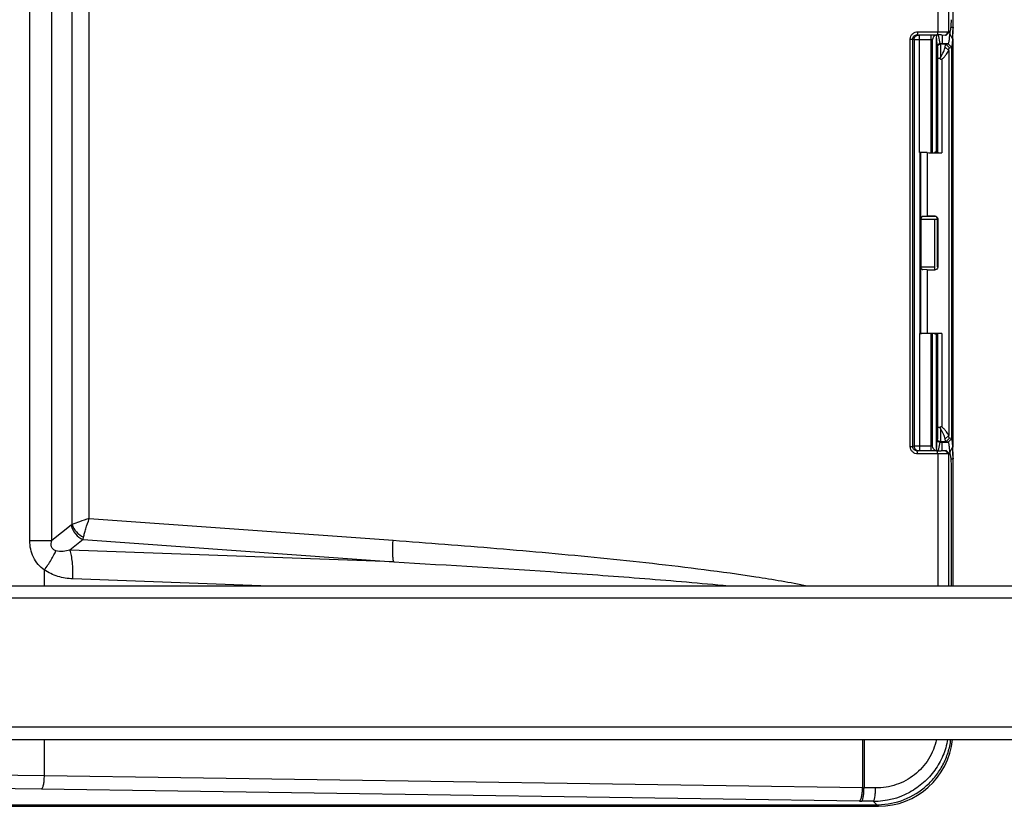
# Model space of a CAD drawing. Units: inches. Extents: x 0 to 17, y 0 to 11.
# Drawn here: x 4.2 to 5.4, y 3.8 to 4.7 of the extents above; entities that cross this region are included whole.
import ezdxf

# ---------------------------------------------------------------- set-up
doc = ezdxf.new("R2010")
doc.units = ezdxf.units.IN
doc.header["$LTSCALE"] = 0.935
doc.header["$MEASUREMENT"] = 0
doc.layers.get('0').update_dxf_attribs({"linetype": 'CONTINUOUS'})

msp = doc.modelspace()

# ---------------------------------------------------------------- linework, layer by layer
at = {"color": 9, "linetype": 'CONTINUOUS'}
for p, q in [((5.30246, 6.44169), (5.30246, 4.72931)), ((5.31585, 6.44169), (5.31585, 4.72911)), ((4.19251, 4.10743), (4.19251, 5.69619)), ((4.24408, 4.12716), (4.24408, 4.75512)), ((4.26523, 4.13447), (4.26523, 4.75512)), ((5.31879, 4.73489), (5.32119, 4.73489)), ((5.26899, 4.7204), (5.27201, 4.7204)), ((5.27201, 4.7204), (5.27367, 4.72007)), ((5.27367, 4.72007), (5.27367, 4.22269)), ((5.27367, 4.72007), (5.28015, 4.72005)), ((5.27755, 4.72572), (5.27901, 4.72543)), ((5.27901, 4.72543), (5.28015, 4.72541)), ((5.28015, 4.58193), (5.28015, 4.72541)), ((5.28015, 4.72005), (5.29458, 4.72005)), ((5.29458, 4.582), (5.29458, 4.72541)), ((5.29458, 4.72005), (5.29616, 4.7199)), ((5.30117, 4.71945), (5.3013, 4.71387)), ((5.30246, 4.72931), (5.30182, 4.72565)), ((5.30297, 4.72528), (5.30382, 4.72146)), ((5.30382, 4.72146), (5.30421, 4.71923)), ((5.30421, 4.71923), (5.30491, 4.71495)), ((5.30799, 4.72484), (5.30799, 4.71458)), ((5.31585, 4.72911), (5.31219, 4.72544)), ((5.3013, 4.71387), (5.30143, 4.71137)), ((5.30143, 4.71137), (5.30149, 4.71101)), ((5.30149, 4.71101), (5.30202, 4.71048)), ((5.30491, 4.71495), (5.30507, 4.71459)), ((5.30507, 4.71459), (5.3056, 4.71405)), ((5.30799, 4.71458), (5.30507, 4.71459)), ((5.31252, 4.71405), (5.3056, 4.71405)), ((5.31526, 4.71458), (5.30799, 4.71458)), ((5.31252, 4.71405), (5.31689, 4.70967)), ((5.31526, 4.71458), (5.31963, 4.7102)), ((5.31961, 4.23217), (5.31961, 4.71019)), ((5.31996, 4.23165), (5.31996, 4.71071)), ((5.30239, 4.69617), (5.30239, 4.58166)), ((5.30772, 4.69575), (5.30772, 4.58161)), ((5.31591, 4.7066), (5.31591, 4.23577)), ((5.28166, 4.50049), (5.28166, 4.58179)), ((5.29907, 4.50374), (5.28448, 4.50374)), ((5.29923, 4.5039), (5.29907, 4.50374)), ((5.28166, 4.50049), (5.30232, 4.50049)), ((5.29907, 4.43863), (5.29907, 4.50049)), ((5.30247, 4.50065), (5.30232, 4.50049)), ((5.30232, 4.44188), (5.30232, 4.50049)), ((5.28166, 4.44188), (5.29907, 4.44188)), ((5.28166, 4.36058), (5.28166, 4.44188)), ((5.28015, 4.36044), (5.28015, 4.21734)), ((5.29458, 4.21734), (5.29458, 4.36037)), ((5.30239, 4.36071), (5.30239, 4.2462)), ((5.30772, 4.36076), (5.30772, 4.24662)), ((5.30149, 4.23135), (5.30117, 4.2227)), ((5.30202, 4.23189), (5.30149, 4.23135)), ((5.30507, 4.22778), (5.30307, 4.21747)), ((5.3056, 4.22831), (5.30507, 4.22778)), ((5.30507, 4.22778), (5.30799, 4.22778)), ((5.31252, 4.22831), (5.3056, 4.22831)), ((5.30799, 4.22778), (5.31526, 4.22778)), ((5.30799, 4.21753), (5.30799, 4.22778)), ((5.31252, 4.22831), (5.31689, 4.2327)), ((5.31526, 4.22778), (5.31963, 4.23217)), ((5.26899, 4.22236), (5.27201, 4.22236)), ((5.27367, 4.22269), (5.27201, 4.22236)), ((5.28015, 4.22271), (5.27367, 4.22269)), ((5.27901, 4.21733), (5.27755, 4.21703)), ((5.28015, 4.21734), (5.27901, 4.21733)), ((5.29458, 4.22271), (5.28015, 4.22271)), ((5.29616, 4.22285), (5.29458, 4.22271)), ((5.30246, 4.21344), (5.30182, 4.21711)), ((5.30246, 4.21344), (5.30246, 4.05229)), ((5.31585, 4.21364), (5.31219, 4.21731)), ((5.31585, 4.21364), (5.31585, 4.05229)), ((5.31883, 4.20747), (5.32119, 4.20747)), ((4.26523, 4.13447), (4.63656, 4.10783)), ((4.24311, 4.1262), (4.21932, 4.10743)), ((4.24408, 4.12716), (4.24311, 4.1262)), ((4.19251, 4.10743), (4.21932, 4.10743)), ((4.25772, 4.10862), (4.24155, 4.09586)), ((4.25772, 4.10862), (4.25833, 4.11164)), ((4.25772, 4.10862), (4.63738, 4.08139)), ((4.63738, 4.08139), (4.24155, 4.09586)), ((4.47514, 4.05229), (4.24507, 4.0607)), ((6.7569, 4.03709), (4.00496, 4.03709)), ((6.7569, 3.87963), (4.00496, 3.87963)), ((5.21056, 3.86444), (5.21056, 3.80539)), ((5.21238, 3.86444), (5.21238, 3.80535)), ((5.21056, 3.80539), (4.2103, 3.82006)), ((5.22654, 3.8052), (5.21238, 3.80535)), ((5.20677, 3.78917), (4.20679, 3.80384)), ((5.22372, 3.78898), (5.20956, 3.78913)), ((5.22372, 3.78898), (5.22803, 3.78467)), ((5.22997, 3.78467), (5.22997, 3.78271))]:
    msp.add_line(p, q, dxfattribs=at)
at = {"color": 7, "linetype": 'CONTINUOUS'}
for p, q in [((5.32119, 4.73489), (5.32119, 6.44169)), ((4.21932, 4.10743), (4.21932, 4.80905)), ((5.31899, 4.73723), (5.31926, 4.74415)), ((5.31809, 4.7304), (5.31858, 4.73239)), ((5.31858, 4.73239), (5.31899, 4.73723)), ((5.32119, 4.72673), (5.32119, 4.73395)), ((5.26899, 4.22236), (5.26899, 4.7204)), ((5.27201, 4.22236), (5.27201, 4.7204)), ((5.27818, 4.72939), (5.27755, 4.72572)), ((5.27755, 4.72572), (5.30182, 4.72565)), ((5.27818, 4.72939), (5.30246, 4.72931)), ((5.29616, 4.582), (5.29616, 4.71998)), ((5.30115, 4.72127), (5.30123, 4.72532)), ((5.30115, 4.5829), (5.30115, 4.72126)), ((5.30246, 4.72931), (5.31391, 4.7292)), ((5.30699, 4.72561), (5.31219, 4.72544)), ((5.31219, 4.72544), (5.31275, 4.72528)), ((5.31274, 4.72528), (5.31443, 4.72673)), ((5.31275, 4.72528), (5.31641, 4.72895)), ((5.31391, 4.7292), (5.31486, 4.72915)), ((5.31809, 4.7304), (5.31443, 4.72673)), ((5.31486, 4.72915), (5.31585, 4.72911)), ((5.31585, 4.72911), (5.31641, 4.72895)), ((5.31641, 4.72895), (5.31809, 4.7304)), ((5.31727, 4.72683), (5.31891, 4.72378)), ((5.32086, 4.72059), (5.32111, 4.72714)), ((5.32119, 4.2218), (5.32119, 4.72059)), ((5.31153, 4.71037), (5.31591, 4.7066)), ((5.31252, 4.71405), (5.31526, 4.71458)), ((5.31689, 4.70967), (5.31961, 4.71019)), ((5.31996, 4.71071), (5.31961, 4.71019)), ((5.30542, 4.69682), (5.30596, 4.69804)), ((5.28044, 4.58184), (5.28044, 4.36052)), ((5.28942, 4.58163), (5.28166, 4.58179)), ((5.28942, 4.58163), (5.28942, 4.50384)), ((5.30115, 4.5829), (5.29843, 4.582)), ((5.30115, 4.5829), (5.30239, 4.58166)), ((5.28942, 4.50384), (5.28448, 4.50374)), ((5.28166, 4.50049), (5.28166, 4.44188)), ((5.30247, 4.50065), (5.30247, 4.44172)), ((5.28942, 4.43853), (5.28448, 4.43863)), ((5.28942, 4.43853), (5.28942, 4.36073)), ((5.28942, 4.36073), (5.28166, 4.36058)), ((5.29616, 4.22278), (5.29616, 4.36037)), ((5.30115, 4.35946), (5.29843, 4.36037)), ((5.30239, 4.36071), (5.30115, 4.35946)), ((5.30115, 4.2211), (5.30115, 4.35946)), ((5.30596, 4.24432), (5.30542, 4.24554)), ((5.31153, 4.23199), (5.3159, 4.23577)), ((5.31526, 4.22778), (5.31252, 4.22831)), ((5.31961, 4.23217), (5.31689, 4.2327)), ((5.31961, 4.23218), (5.31996, 4.23165)), ((5.30182, 4.21711), (5.27755, 4.21703)), ((5.27818, 4.21336), (5.27755, 4.21703)), ((5.30246, 4.21344), (5.27818, 4.21336)), ((5.30116, 4.22012), (5.30115, 4.2211)), ((5.30895, 4.21348), (5.30246, 4.21344)), ((5.31219, 4.21731), (5.30685, 4.21714)), ((5.31585, 4.21364), (5.30895, 4.21348)), ((5.31275, 4.21747), (5.31219, 4.21731)), ((5.31443, 4.21602), (5.31274, 4.21747)), ((5.31274, 4.21747), (5.31641, 4.2138)), ((5.31809, 4.21236), (5.31443, 4.21602)), ((5.31641, 4.2138), (5.31585, 4.21364)), ((5.31809, 4.21236), (5.31641, 4.2138)), ((5.31726, 4.21554), (5.31678, 4.22202)), ((5.32108, 4.21634), (5.32086, 4.2218)), ((5.32119, 4.20834), (5.32119, 4.21602)), ((5.31857, 4.21043), (5.31809, 4.21236)), ((5.32119, 4.05229), (5.32119, 4.20747)), ((5.31935, 4.05229), (5.31935, 4.1907)), ((4.2103, 4.05229), (4.2103, 4.07196)), ((3.96856, 4.05229), (6.7933, 4.05229)), ((3.96856, 3.86444), (6.7933, 3.86444)), ((4.2103, 3.82006), (4.2103, 3.86444)), ((4.07494, 3.78271), (5.22997, 3.78271)), ((4.14375, 3.78467), (5.22803, 3.78467))]:
    msp.add_line(p, q, dxfattribs=at)
for centre, radius, start, end in [((5.01776, 4.73448), 0.30343, 359.20916, 359.89922), ((5.64363, 4.73442), 0.32243, 179.91579, 180.08421), ((5.30052, 4.19817), 0.52748, 89.29751, 89.85863), ((5.17761, 4.73365), 0.13982, 356.3711, 357.20384), ((5.61754, 4.73811), 0.30049, 181.64808, 182.15015), ((5.38457, 4.76173), 0.07584, 210.02537, 212.84807), ((5.02236, 4.73439), 0.29883, 358.60995, 359.2143), ((6.24309, 4.24123), 0.94217, 181.28377, 181.44712), ((5.30073, 4.71528), 0.49818, 270.1249, 270.70322), ((5.56447, 4.20598), 0.24739, 177.78441, 178.30855), ((5.04569, 4.20855), 0.2755, 1.39727, 1.62214), ((5.01578, 4.20787), 0.30541, 0.08718, 1.38648), ((5.65598, 4.2079), 0.33479, 179.92586, 180.07414), ((4.9976, 4.19094), 0.32175, 359.9578, 1.38811), ((5.22997, 3.87393), 0.09122, 270, 353.96976), ((5.22805, 3.87502), 0.09035, 269.98666, 271.03542)]:
    msp.add_arc(centre, radius, start, end, dxfattribs=at)
at = {"color": 9, "linetype": 'CONTINUOUS'}
for centre, radius, start, end in [((6.04544, 4.73141), 0.74437, 180.78121, 180.92085), ((5.30559, 4.71049), 0.00357, 134.31547, 150.0403), ((5.29907, 4.50049), 0.00325, 0.0033, 89.9967), ((6.04717, 4.21093), 0.7461, 179.09562, 179.21883), ((3.6903, -35.83696), 39.66043, 89.248756, 90.751244), ((3.6903, -35.32476), 39.132, 89.243755, 90.756223), ((5.21743, 4.11134), 0.30603, 268.71351, 269.05456), ((5.22456, 3.88133), 0.09235, 269.48054, 298.34999), ((5.21729, 4.50702), 0.71793, 269.16013, 269.38281)]:
    msp.add_arc(centre, radius, start, end, dxfattribs=at)
at = {"color": 7, "linetype": 'CONTINUOUS'}
for centre, major_axis, ratio, start_param, end_param in [((5.28532, 4.58184), (0.00487, 0), 0.0174551, 2.1493963, 3.8647136), ((5.29971, 4.58185), (0.01625, 0), 0.0174551, -2.2563659, -1.0552556), ((5.30596, 4.58166), (0.00358, 0), 0.0174551, -3.1241394, -1.0552556), ((5.28453, 4.50049), (0, 0.00325), 0.8826048, 0.0174533, 1.5707963), ((5.29971, 4.50362), (0.01625, 0), 0.0174551, 1.6006577, 2.2563659), ((5.28453, 4.44188), (0, 0.00325), 0.8826048, 1.5707963, 3.1241394), ((5.29971, 4.43875), (0.01625, 0), 0.0174551, -2.2563659, -1.6006577), ((5.28532, 4.36052), (0.00487, 0), 0.0174551, 2.4184717, 4.133789), ((5.29971, 4.36051), (0.01625, 0), 0.0174551, 1.0552556, 2.2563659), ((5.30596, 4.3607), (0.00358, 0), 0.0174551, 1.0552556, 3.1241394)]:
    msp.add_ellipse(centre, major_axis=major_axis, ratio=ratio, start_param=start_param, end_param=end_param, dxfattribs=at)
for points, knots in [([(5.26899, 4.7204), (5.26896, 4.72162), (5.26949, 4.72408), (5.27167, 4.72703), (5.27468, 4.72898), (5.27704, 4.72944), (5.27818, 4.72939)], [0, 0, 0, 0, 0.2583219, 0.5097844, 0.7580376, 1, 1, 1, 1]), ([(5.27201, 4.7204), (5.27201, 4.72112), (5.27232, 4.72258), (5.27361, 4.72436), (5.27546, 4.72548), (5.27686, 4.72572), (5.27755, 4.72572)], [0, 0, 0, 0, 0.2568281, 0.5097275, 0.7566665, 1, 1, 1, 1]), ([(5.30164, 4.72528), (5.3007, 4.72529), (5.29878, 4.72482), (5.29739, 4.72342), (5.29692, 4.72261)], [0, 0, 0, 0, 0.5003417, 1, 1, 1, 1]), ([(5.31526, 4.71458), (5.31537, 4.71461), (5.31559, 4.71488), (5.31586, 4.71543), (5.31614, 4.71631), (5.31639, 4.71749), (5.31662, 4.71896), (5.31691, 4.72143), (5.31706, 4.72341), (5.31715, 4.7248)], [0, 0, 0, 0, 0.031645, 0.0905232, 0.1777602, 0.292882, 0.4347209, 0.6016321, 1, 1, 1, 1]), ([(5.31996, 4.71071), (5.32008, 4.71118), (5.32027, 4.71239), (5.3205, 4.71455), (5.3207, 4.71736), (5.32081, 4.71946), (5.32086, 4.72059)], [0, 0, 0, 0, 0.1464906, 0.36781, 0.6554034, 1, 1, 1, 1]), ([(5.30596, 4.69804), (5.30732, 4.70041), (5.30916, 4.70369), (5.31093, 4.70786), (5.31143, 4.7096), (5.31153, 4.71037)], [0, 0, 0, 0, 0.6034313, 0.8279517, 1, 1, 1, 1]), ([(5.31153, 4.71037), (5.3116, 4.71089), (5.31173, 4.71178), (5.31197, 4.71294), (5.31218, 4.71364), (5.31239, 4.71402), (5.31252, 4.71405)], [0, 0, 0, 0, 0.405357, 0.7058361, 0.9013686, 1, 1, 1, 1]), ([(5.31591, 4.7066), (5.31598, 4.70703), (5.3161, 4.70778), (5.31634, 4.70874), (5.31655, 4.70934), (5.31677, 4.70964), (5.31689, 4.70967)], [0, 0, 0, 0, 0.3996718, 0.6974236, 0.8940229, 1, 1, 1, 1]), ([(5.30542, 4.69682), (5.30502, 4.69681), (5.3043, 4.69677), (5.30334, 4.69663), (5.30274, 4.69648), (5.3024, 4.69628), (5.30239, 4.69617)], [0, 0, 0, 0, 0.3750636, 0.6850283, 0.8957682, 1, 1, 1, 1]), ([(5.30772, 4.69575), (5.30755, 4.69557), (5.30711, 4.69522), (5.30627, 4.69549), (5.3058, 4.69613), (5.30553, 4.69659), (5.30542, 4.69682)], [0, 0, 0, 0, 0.2391114, 0.4884771, 0.7446292, 1, 1, 1, 1]), ([(5.30772, 4.69575), (5.30871, 4.69678), (5.31056, 4.69876), (5.31303, 4.70162), (5.31487, 4.70414), (5.31574, 4.70583), (5.3159, 4.7066)], [0, 0, 0, 0, 0.3134289, 0.5942475, 0.8275808, 1, 1, 1, 1]), ([(5.29923, 4.5039), (5.30006, 4.5039), (5.30179, 4.5032), (5.30247, 4.50148), (5.30247, 4.50065)], [0, 0, 0, 0, 0.500068, 1, 1, 1, 1]), ([(5.30247, 4.44172), (5.30247, 4.44089), (5.30179, 4.43916), (5.30006, 4.43846), (5.29923, 4.43847)], [0, 0, 0, 0, 0.4999678, 1, 1, 1, 1]), ([(5.30542, 4.24554), (5.30502, 4.24555), (5.3043, 4.24559), (5.30335, 4.24574), (5.30274, 4.24588), (5.3024, 4.24609), (5.30239, 4.2462)], [0, 0, 0, 0, 0.3750159, 0.6849995, 0.8957724, 1, 1, 1, 1]), ([(5.30542, 4.24554), (5.30554, 4.24578), (5.30573, 4.24613), (5.30605, 4.24655), (5.30633, 4.24684), (5.3067, 4.24702), (5.30722, 4.24704), (5.30755, 4.2468), (5.30772, 4.24662)], [0, 0, 0, 0, 0.2539215, 0.383341, 0.5129295, 0.6380391, 0.7627443, 1, 1, 1, 1]), ([(5.31153, 4.23199), (5.31144, 4.23286), (5.31085, 4.23475), (5.30956, 4.23766), (5.30789, 4.24092), (5.30664, 4.24318), (5.30596, 4.24433)], [0, 0, 0, 0, 0.1925165, 0.4311106, 0.7037181, 1, 1, 1, 1]), ([(5.3159, 4.23577), (5.31582, 4.23611), (5.31555, 4.23686), (5.31468, 4.2385), (5.31303, 4.24075), (5.31056, 4.24361), (5.30871, 4.24558), (5.30772, 4.24662)], [0, 0, 0, 0, 0.0773866, 0.1723508, 0.4061658, 0.6867346, 1, 1, 1, 1]), ([(5.31252, 4.22831), (5.3124, 4.22834), (5.31218, 4.22872), (5.31197, 4.22942), (5.31173, 4.23058), (5.3116, 4.23147), (5.31153, 4.23199)], [0, 0, 0, 0, 0.0976585, 0.2920362, 0.5924054, 1, 1, 1, 1]), ([(5.31678, 4.22202), (5.31669, 4.22282), (5.31651, 4.22424), (5.31617, 4.22602), (5.3158, 4.22712), (5.31549, 4.22762), (5.31533, 4.22777), (5.31526, 4.22778)], [0, 0, 0, 0, 0.4004581, 0.7036569, 0.903138, 0.9636818, 1, 1, 1, 1]), ([(5.31689, 4.2327), (5.31678, 4.23272), (5.31655, 4.23302), (5.31634, 4.23362), (5.3161, 4.23458), (5.31598, 4.23533), (5.31591, 4.23577)], [0, 0, 0, 0, 0.1049844, 0.3004602, 0.5981188, 1, 1, 1, 1]), ([(5.32086, 4.2218), (5.32081, 4.22294), (5.3207, 4.22503), (5.3205, 4.22783), (5.32027, 4.22998), (5.32008, 4.23118), (5.31996, 4.23165)], [0, 0, 0, 0, 0.3460454, 0.6329665, 0.8529683, 1, 1, 1, 1]), ([(5.27818, 4.21336), (5.27701, 4.21332), (5.2746, 4.21379), (5.27208, 4.21547), (5.27052, 4.21729), (5.26933, 4.21935), (5.26895, 4.22117), (5.26899, 4.22236)], [0, 0, 0, 0, 0.2484487, 0.4988066, 0.6246712, 0.7499963, 1, 1, 1, 1]), ([(5.27755, 4.21703), (5.27686, 4.21703), (5.27546, 4.21727), (5.27361, 4.21839), (5.27232, 4.22017), (5.27201, 4.22163), (5.27201, 4.22236)], [0, 0, 0, 0, 0.2434526, 0.4905089, 0.7432817, 1, 1, 1, 1]), ([(5.30156, 4.21747), (5.30063, 4.21747), (5.29875, 4.21797), (5.29738, 4.21935), (5.29691, 4.22016)], [0, 0, 0, 0, 0.4993622, 1, 1, 1, 1]), ([(5.31926, 4.19873), (5.3192, 4.20105), (5.31905, 4.20495), (5.31878, 4.20886), (5.31857, 4.21043)], [0, 0, 0, 0, 0.5923089, 1, 1, 1, 1]), ([(5.22969, 3.78468), (5.24047, 3.78488), (5.26216, 3.78916), (5.28563, 3.80365), (5.30044, 3.81953), (5.3093, 3.83325), (5.31558, 3.84833), (5.31791, 3.85897), (5.3186, 3.86434)], [0, 0, 0, 0, 0.2495368, 0.4989951, 0.6242417, 0.7494686, 0.8746896, 1, 1, 1, 1])]:
    msp.add_open_spline(points, degree=3, knots=knots, dxfattribs=at)
at = {"color": 9, "linetype": 'CONTINUOUS'}
for points, knots in [([(5.27367, 4.72007), (5.27367, 4.72143), (5.27481, 4.72428), (5.27765, 4.72543), (5.27901, 4.72543)], [0, 0, 0, 0, 0.5006461, 1, 1, 1, 1]), ([(5.30507, 4.71459), (5.30445, 4.71459), (5.30319, 4.71425), (5.30228, 4.71333), (5.30197, 4.7128)], [0, 0, 0, 0, 0.499981, 1, 1, 1, 1]), ([(5.30202, 4.71048), (5.30205, 4.71046), (5.30206, 4.71034), (5.30209, 4.71014), (5.30211, 4.7098), (5.30214, 4.70935), (5.30217, 4.70879), (5.30221, 4.70781), (5.30225, 4.70632), (5.30229, 4.70425), (5.30233, 4.70182), (5.30236, 4.69908), (5.30238, 4.69717), (5.30239, 4.69617)], [0, 0, 0, 0, 0.0066356, 0.0215839, 0.0448956, 0.07649, 0.116191, 0.1638035, 0.2817253, 0.4276942, 0.5985577, 0.7907195, 1, 1, 1, 1]), ([(5.3056, 4.71405), (5.30514, 4.71405), (5.30422, 4.71387), (5.30343, 4.71336), (5.3031, 4.71304)], [0, 0, 0, 0, 0.4994257, 1, 1, 1, 1]), ([(5.3056, 4.71405), (5.30562, 4.71403), (5.30563, 4.7139), (5.30567, 4.71367), (5.30569, 4.7133), (5.30572, 4.7128), (5.30574, 4.71217), (5.30578, 4.71107), (5.30582, 4.70941), (5.30586, 4.7071), (5.3059, 4.70438), (5.30593, 4.70132), (5.30595, 4.69917), (5.30596, 4.69804)], [0, 0, 0, 0, 0.0065653, 0.0214456, 0.0446692, 0.0761536, 0.1157239, 0.1631879, 0.2807961, 0.4265494, 0.5974082, 0.7899003, 1, 1, 1, 1]), ([(5.30239, 4.2462), (5.30238, 4.2452), (5.30236, 4.24328), (5.30233, 4.24055), (5.30229, 4.23812), (5.30225, 4.23604), (5.30221, 4.23456), (5.30217, 4.23358), (5.30214, 4.23301), (5.30211, 4.23256), (5.30209, 4.23222), (5.30206, 4.23202), (5.30205, 4.23191), (5.30202, 4.23189)], [0, 0, 0, 0, 0.2092901, 0.4016282, 0.5724826, 0.7183679, 0.8362328, 0.8838253, 0.9235276, 0.9551132, 0.9784148, 0.9933636, 1, 1, 1, 1]), ([(5.30596, 4.24433), (5.30595, 4.24321), (5.30593, 4.24106), (5.3059, 4.23799), (5.30586, 4.23527), (5.30582, 4.23295), (5.30578, 4.23129), (5.30574, 4.2302), (5.30572, 4.22957), (5.30569, 4.22907), (5.30567, 4.22869), (5.30563, 4.22846), (5.30562, 4.22834), (5.3056, 4.22831)], [0, 0, 0, 0, 0.2101426, 0.402716, 0.5735584, 0.7192739, 0.8368389, 0.8842916, 0.923853, 0.9553322, 0.978555, 0.9934353, 1, 1, 1, 1]), ([(5.30507, 4.22778), (5.30445, 4.22778), (5.30319, 4.22811), (5.30228, 4.22903), (5.30197, 4.22957)], [0, 0, 0, 0, 0.4999808, 1, 1, 1, 1]), ([(5.3056, 4.22831), (5.30498, 4.22831), (5.30373, 4.22864), (5.30281, 4.22956), (5.3025, 4.2301)], [0, 0, 0, 0, 0.499981, 1, 1, 1, 1]), ([(5.27367, 4.22269), (5.27367, 4.22132), (5.27481, 4.21848), (5.27765, 4.21733), (5.27901, 4.21733)], [0, 0, 0, 0, 0.5006461, 1, 1, 1, 1]), ([(4.26523, 4.13447), (4.26117, 4.13317), (4.25408, 4.13085), (4.24705, 4.12835), (4.24408, 4.12716)], [0, 0, 0, 0, 0.5711449, 1, 1, 1, 1]), ([(4.25833, 4.11164), (4.2586, 4.11324), (4.25938, 4.1167), (4.26154, 4.12436), (4.26364, 4.13035), (4.26523, 4.13447)], [0, 0, 0, 0, 0.2034884, 0.4455813, 1, 1, 1, 1]), ([(4.24311, 4.1262), (4.24387, 4.12234), (4.24751, 4.11498), (4.25408, 4.11005), (4.25772, 4.10862)], [0, 0, 0, 0, 0.501602, 1, 1, 1, 1]), ([(4.24408, 4.12716), (4.24509, 4.12379), (4.24897, 4.11743), (4.25497, 4.11311), (4.25832, 4.11163)], [0, 0, 0, 0, 0.4893422, 1, 1, 1, 1]), ([(4.2103, 4.07135), (4.20752, 4.07339), (4.20239, 4.07814), (4.19663, 4.08694), (4.19321, 4.09693), (4.19251, 4.10393), (4.19251, 4.10743)], [0, 0, 0, 0, 0.2482738, 0.4978742, 0.7486053, 1, 1, 1, 1]), ([(4.22431, 4.09498), (4.2232, 4.09538), (4.22156, 4.09631), (4.21995, 4.09822), (4.21884, 4.10057), (4.21855, 4.10378), (4.21901, 4.10625), (4.21932, 4.10743)], [0, 0, 0, 0, 0.2380505, 0.3660989, 0.4975353, 0.7546454, 1, 1, 1, 1]), ([(4.63738, 4.08139), (4.63701, 4.08298), (4.63649, 4.0867), (4.63598, 4.09553), (4.6362, 4.10275), (4.63656, 4.10783)], [0, 0, 0, 0, 0.1847463, 0.4236329, 1, 1, 1, 1]), ([(4.63656, 4.10783), (4.67891, 4.10479), (4.74241, 4.09991), (4.827, 4.09254), (4.89041, 4.08651), (4.95375, 4.07984), (5.017, 4.07233), (5.0696, 4.0651), (5.11152, 4.05831), (5.1324, 4.05443), (5.1428, 4.05229)], [0, 0, 0, 0, 0.2499751, 0.3749661, 0.4999598, 0.624957, 0.7499593, 0.8749694, 0.9374815, 1, 1, 1, 1]), ([(4.2103, 4.07135), (4.21328, 4.0755), (4.21735, 4.08159), (4.22193, 4.08955), (4.22376, 4.09319), (4.22451, 4.09489)], [0, 0, 0, 0, 0.5567857, 0.7972817, 1, 1, 1, 1]), ([(4.24155, 4.09586), (4.23879, 4.0951), (4.23311, 4.09391), (4.2271, 4.09405), (4.22431, 4.09498)], [0, 0, 0, 0, 0.493488, 1, 1, 1, 1]), ([(4.24507, 4.0607), (4.24519, 4.0642), (4.24523, 4.07097), (4.24467, 4.08057), (4.24354, 4.08883), (4.24232, 4.09377), (4.24155, 4.09586)], [0, 0, 0, 0, 0.2958661, 0.5724261, 0.8117973, 1, 1, 1, 1]), ([(4.63738, 4.08139), (4.70564, 4.07752), (4.80799, 4.07124), (4.94436, 4.06129), (5.01248, 4.05553), (5.04651, 4.05229)], [0, 0, 0, 0, 0.4999887, 0.7499905, 1, 1, 1, 1]), ([(4.24507, 4.0607), (4.23892, 4.06092), (4.22964, 4.06231), (4.21809, 4.06681), (4.21279, 4.0701), (4.2103, 4.07196)], [0, 0, 0, 0, 0.4983423, 0.7486932, 1, 1, 1, 1]), ([(5.30089, 3.86432), (5.29914, 3.8559), (5.29262, 3.83958), (5.27512, 3.82013), (5.25219, 3.80778), (5.23503, 3.80511), (5.22654, 3.8052)], [0, 0, 0, 0, 0.251787, 0.5022854, 0.7514158, 1, 1, 1, 1]), ([(5.31456, 3.86429), (5.31341, 3.85756), (5.30957, 3.84432), (5.29948, 3.82633), (5.28564, 3.81111), (5.27438, 3.80328), (5.26841, 3.80005)], [0, 0, 0, 0, 0.2508903, 0.5011297, 0.7508706, 1, 1, 1, 1]), ([(4.20651, 3.80385), (4.20682, 3.80391), (4.20746, 3.80435), (4.20818, 3.80544), (4.2088, 3.80701), (4.20951, 3.80992), (4.21007, 3.81433), (4.21028, 3.81806), (4.2103, 3.82006)], [0, 0, 0, 0, 0.054394, 0.1284184, 0.2262038, 0.347768, 0.6510118, 1, 1, 1, 1]), ([(5.20677, 3.78917), (5.20705, 3.78924), (5.20762, 3.78971), (5.20863, 3.79138), (5.20958, 3.79471), (5.21032, 3.79965), (5.21053, 3.80339), (5.21056, 3.80539)], [0, 0, 0, 0, 0.049879, 0.1224403, 0.3431699, 0.6489572, 1, 1, 1, 1]), ([(5.20956, 3.78913), (5.20978, 3.78921), (5.21022, 3.78972), (5.21068, 3.79077), (5.21114, 3.79233), (5.21172, 3.79523), (5.2122, 3.79963), (5.21236, 3.80336), (5.21238, 3.80535)], [0, 0, 0, 0, 0.0423931, 0.111242, 0.2082719, 0.3316829, 0.6420194, 1, 1, 1, 1]), ([(5.22372, 3.78898), (5.22394, 3.78906), (5.22438, 3.78957), (5.22484, 3.79062), (5.2253, 3.79218), (5.22588, 3.79508), (5.22636, 3.79948), (5.22652, 3.8032), (5.22654, 3.8052)], [0, 0, 0, 0, 0.0423931, 0.1112421, 0.208272, 0.331683, 0.6420195, 1, 1, 1, 1])]:
    msp.add_open_spline(points, degree=3, knots=knots, dxfattribs=at)
at = {"color": 7, "linetype": 'CONTINUOUS'}
for points in [[(5.29692, 4.72261), (5.29646, 4.72182), (5.29619, 4.72089), (5.29616, 4.71998)], [(5.29691, 4.22016), (5.29646, 4.22096), (5.2962, 4.22191), (5.2962, 4.22284)], [(5.32086, 4.2218), (5.31955, 4.21978), (5.31831, 4.21771), (5.31726, 4.21555)]]:
    msp.add_open_spline(points, degree=3, dxfattribs=at)
at = {"color": 9, "linetype": 'CONTINUOUS'}
for points in [[(5.30197, 4.7128), (5.30166, 4.71226), (5.30149, 4.71163), (5.30149, 4.71101)], [(5.3025, 4.71227), (5.3022, 4.71173), (5.30202, 4.7111), (5.30202, 4.71048)], [(5.30197, 4.22957), (5.30166, 4.2301), (5.30149, 4.23074), (5.30149, 4.23135)], [(5.3025, 4.2301), (5.3022, 4.23063), (5.30202, 4.23127), (5.30202, 4.23189)]]:
    msp.add_open_spline(points, degree=3, dxfattribs=at)

doc.saveas('drawing.dxf')
